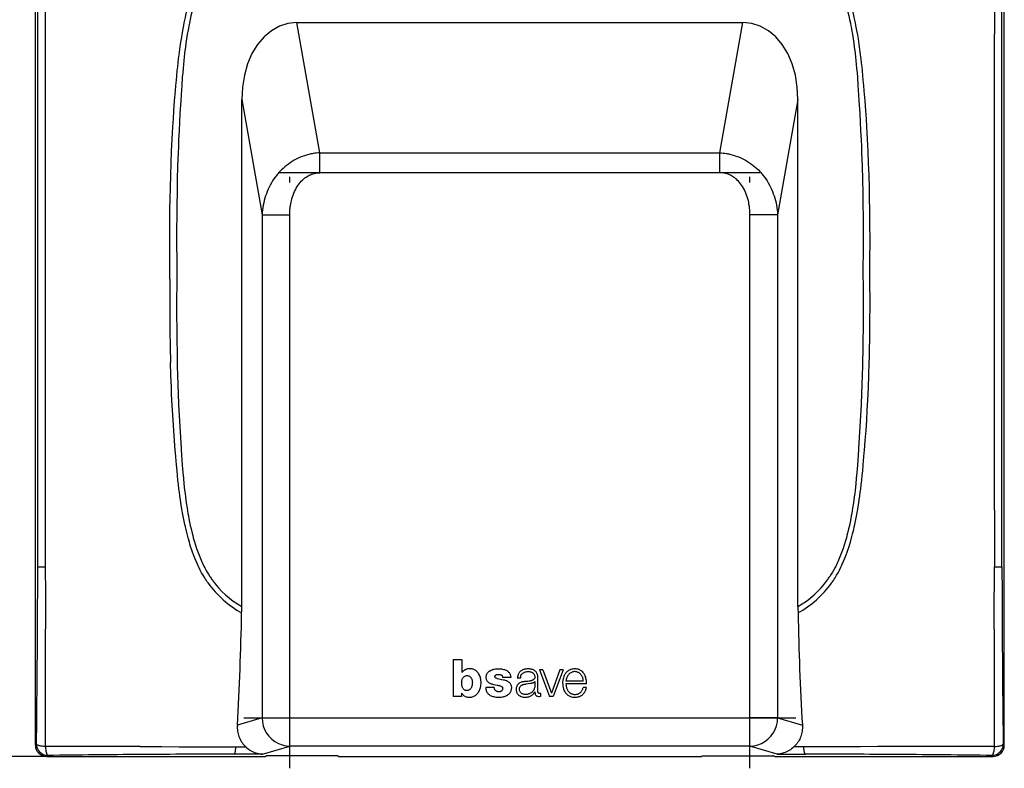
# Model space of a CAD drawing. Extents: x 0 to 420, y 0 to 297.
# Drawn here: x 52 to 139, y 82 to 148 of the extents above; entities that cross this region are included whole.
import ezdxf

# ---------------------------------------------------------------- set-up
doc = ezdxf.new("R2010")
doc.units = 0
doc.linetypes.add('DASHDOT', pattern=[18.5, 12, -3, 0.5, -3])
doc.layers.get('0').update_dxf_attribs({"linetype": 'CONTINUOUS'})

msp = doc.modelspace()

# ---------------------------------------------------------------- linework, layer by layer
at = {"color": 7}
for p, q in [((53.391064, 83.807144), (53.391064, 167.804657)), ((139.385818, 83.807144), (139.385818, 167.804657)), ((53.598049, 146.80661), (53.597107, 152.056335)), ((139.178833, 146.80661), (139.179779, 152.056335)), ((76.60244, 147.956146), (116.174446, 147.956146)), ((78.642151, 136.388382), (76.60244, 147.956146)), ((114.134735, 136.388382), (116.174446, 147.956146)), ((53.599384, 125.806084), (53.598049, 146.80661)), ((139.177505, 125.806084), (139.178833, 146.80661)), ((71.703346, 141.133041), (73.507896, 130.898926)), ((71.703346, 96.125671), (71.703346, 141.133041)), ((121.073547, 141.133041), (119.268997, 130.898926)), ((121.073547, 96.125671), (121.073547, 141.133041)), ((78.642151, 136.388382), (114.134735, 136.388382)), ((78.642151, 134.620621), (78.642151, 136.388382)), ((114.134735, 134.620621), (114.134735, 136.388382)), ((114.134735, 134.620621), (78.642151, 134.620621)), ((73.507896, 130.898926), (75.969917, 130.898926)), ((73.507896, 130.898926), (73.507896, 86.229088)), ((75.969917, 86.229088), (75.969917, 130.898926)), ((116.806976, 86.229088), (116.806976, 130.898926)), ((119.268997, 130.898926), (116.806976, 130.898926)), ((119.268997, 130.898926), (119.268997, 86.229088)), ((53.598049, 104.805359), (53.599384, 125.806084)), ((65.319374, 125.176498), (65.32653, 125.805893)), ((127.457581, 125.169617), (127.450348, 125.805893)), ((139.178833, 104.805359), (139.177505, 125.806084)), ((66.325256, 110.150909), (66.334641, 110.018051)), ((126.451675, 110.150902), (126.442368, 110.018044)), ((65.816513, 109.76442), (65.798317, 109.981354)), ((126.960373, 109.76442), (126.978577, 109.981354)), ((53.597187, 99.650063), (53.598049, 104.805359)), ((139.179703, 99.650063), (139.178833, 104.805359)), ((68.723434, 98.205994), (68.716644, 98.215508)), ((124.053452, 98.205994), (124.060242, 98.215508)), ((90.475113, 91.416756), (90.475113, 88.150154)), ((90.475113, 91.416756), (91.25293, 91.416756)), ((91.25293, 91.416756), (91.25293, 90.262451)), ((98.117767, 90.509521), (99.028259, 88.149635)), ((98.430016, 90.509521), (98.117767, 90.509521)), ((98.430016, 90.509521), (99.183632, 88.418861)), ((99.923004, 90.509521), (99.183632, 88.418861)), ((100.219833, 90.509521), (99.335205, 88.149635)), ((100.219833, 90.509521), (99.923004, 90.509521)), ((91.715042, 89.98912), (91.710091, 89.98912)), ((95.588196, 89.822571), (94.857285, 89.822571)), ((96.163452, 89.787628), (96.456627, 89.787628)), ((97.704315, 89.47261), (97.704315, 88.971016)), ((97.99453, 88.557297), (97.995872, 89.783409)), ((102.021561, 89.493965), (100.483994, 89.493965)), ((102.299194, 89.251663), (100.48407, 89.251663)), ((91.215538, 88.420273), (91.215538, 88.150154)), ((94.095833, 88.931946), (93.358475, 88.931946)), ((98.253914, 88.167419), (98.253914, 88.403061)), ((102.295174, 88.926758), (102.003067, 88.92675)), ((91.215538, 88.150154), (90.475113, 88.150154)), ((99.335205, 88.149635), (99.028259, 88.149635)), ((73.507896, 86.229088), (71.315125, 85.577347)), ((73.507896, 86.229088), (75.969917, 86.229088)), ((75.969917, 86.229088), (116.806976, 86.229088)), ((75.969917, 83.732513), (75.969917, 86.229088)), ((116.806976, 83.732513), (116.806976, 86.229088)), ((119.268997, 86.229088), (116.806976, 86.229088)), ((119.268997, 86.229088), (121.461761, 85.577347)), ((53.490093, 83.906174), (53.391064, 83.807144)), ((139.286789, 83.906174), (139.385818, 83.807144)), ((71.19471, 83.658768), (72.070015, 83.658104)), ((73.555359, 83.014854), (75.969917, 83.732513)), ((116.806976, 83.732513), (75.969917, 83.732513)), ((119.221527, 83.014854), (116.806976, 83.732513)), ((121.582184, 83.658768), (120.706879, 83.658104)), ((54.389694, 82.808517), (41.534809, 82.808517)), ((54.389694, 82.808517), (54.488724, 82.907547)), ((54.389694, 82.808517), (73.771881, 82.808517)), ((73.555359, 83.014854), (71.039001, 83.014603)), ((73.771881, 82.808517), (73.884384, 82.871407)), ((80.194695, 82.871407), (73.884384, 82.871407)), ((80.30719, 82.808517), (80.194695, 82.871407)), ((80.30719, 82.808517), (112.469696, 82.808517)), ((112.469696, 82.808517), (112.582191, 82.871407)), ((112.582191, 82.871407), (118.892502, 82.871407)), ((119.005005, 82.808517), (118.892502, 82.871407)), ((119.005005, 82.808517), (138.387192, 82.808517)), ((119.221527, 83.014854), (121.737885, 83.014603)), ((138.387192, 82.808517), (138.288162, 82.907547))]:
    msp.add_line(p, q, dxfattribs=at)
at = {"color": 7, "linetype": 'DASHDOT'}
for p, q in [((117.684052, 134.620621), (75.092339, 134.620621)), ((75.969917, 81.7621), (75.969917, 135.365906)), ((116.806976, 81.7621), (116.806976, 135.365906)), ((71.886208, 86.229088), (120.890671, 86.229088))]:
    msp.add_line(p, q, dxfattribs=at)
at = {"color": 7}
for points in [[(54.271381, 152.065521), (54.271366, 151.533966), (54.268894, 149.299225), (54.265877, 147.954773), (54.264675, 146.921829)], [(138.505508, 152.065521), (138.505524, 151.533951), (138.507996, 149.299225), (138.511017, 147.954773), (138.512207, 146.921829)], [(66.466896, 147.238647), (66.554817, 147.702118), (66.602501, 147.937775), (66.652252, 148.173141), (66.702225, 148.399597), (66.754272, 148.625641), (66.843735, 148.993225), (66.939194, 149.359406), (67.040947, 149.723877), (67.149292, 150.086456), (67.264557, 150.446899)], [(126.309998, 147.238647), (126.222061, 147.702118), (126.174393, 147.937775), (126.124634, 148.173141), (126.074661, 148.399597), (126.022614, 148.625641), (125.933151, 148.993225), (125.837692, 149.359406), (125.735947, 149.723877), (125.627594, 150.086456), (125.512329, 150.446899)], [(67.688171, 150.304047), (67.629822, 150.128296), (67.573494, 149.951782), (67.518402, 149.772125), (67.465263, 149.591782), (67.365273, 149.231659), (67.272278, 148.86937), (67.195122, 148.545776), (67.122803, 148.220993), (67.054985, 147.895264), (67.009773, 147.665558), (66.966522, 147.435577), (66.919785, 147.175095), (66.875229, 146.914383)], [(125.088715, 150.304047), (125.147064, 150.128296), (125.203384, 149.951782), (125.258484, 149.772125), (125.31163, 149.591782), (125.411621, 149.231659), (125.504608, 148.86937), (125.581757, 148.545776), (125.654083, 148.220993), (125.721909, 147.895264), (125.767105, 147.665558), (125.810364, 147.435577), (125.857101, 147.175095), (125.901657, 146.914383)], [(76.602432, 147.956161), (75.810013, 147.874786), (75.048508, 147.632401), (74.333878, 147.234024), (73.681046, 146.688065), (73.103683, 146.005875), (72.613861, 145.201767), (72.221832, 144.292542), (71.935806, 143.297241), (71.761765, 142.236679), (71.703339, 141.133041)], [(121.073532, 141.133041), (121.015121, 142.236679), (120.841064, 143.297241), (120.555038, 144.292542), (120.163025, 145.201767), (119.673203, 146.005875), (119.09584, 146.688065), (118.443008, 147.234024), (117.728363, 147.632401), (116.966873, 147.874786), (116.174438, 147.956161)], [(65.682961, 140.122482), (65.74868, 141.021713), (65.819458, 141.901169), (65.860329, 142.373642), (65.903648, 142.850403), (65.942863, 143.262726), (65.98423, 143.678864), (66.021294, 144.035049), (66.060143, 144.39119), (66.101051, 144.747253), (66.144264, 145.10318), (66.205902, 145.577545), (66.272697, 146.051529), (66.345238, 146.52507), (66.404137, 146.882034), (66.466896, 147.238647)], [(66.875229, 146.914368), (66.813095, 146.52771), (66.755508, 146.140411), (66.702179, 145.752533), (66.666901, 145.478088), (66.63353, 145.203369), (66.598206, 144.894821), (66.565002, 144.586014), (66.52887, 144.226456), (66.495209, 143.866623), (66.462128, 143.486633), (66.43129, 143.106415), (66.376717, 142.365417), (66.322723, 141.543274), (66.289291, 140.995056), (66.225121, 139.898575)], [(125.901657, 146.914383), (125.963791, 146.52771), (126.021378, 146.140411), (126.074707, 145.752548), (126.109985, 145.478088), (126.143356, 145.203369), (126.17868, 144.894836), (126.211884, 144.586029), (126.248016, 144.226456), (126.281677, 143.866623), (126.314758, 143.486633), (126.345596, 143.106415), (126.400162, 142.365417), (126.454163, 141.543274), (126.487595, 140.995056), (126.551758, 139.898575)], [(127.093918, 140.122482), (127.028214, 141.021713), (126.957428, 141.901169), (126.916565, 142.373642), (126.87323, 142.850403), (126.83403, 143.262726), (126.792664, 143.678864), (126.7556, 144.035049), (126.716736, 144.39119), (126.675842, 144.747253), (126.632629, 145.10318), (126.570984, 145.577545), (126.504181, 146.051529), (126.431641, 146.52507), (126.372757, 146.882034), (126.309998, 147.238647)], [(65.326668, 125.805901), (65.314621, 127.094536), (65.309845, 128.383377), (65.310333, 129.027863), (65.31282, 129.672394), (65.319344, 130.531799), (65.329666, 131.391205), (65.343933, 132.250595), (65.367523, 133.324753), (65.397774, 134.398758), (65.434952, 135.472534), (65.47934, 136.546051), (65.531212, 137.619202), (65.560043, 138.15564), (65.590843, 138.691986), (65.635071, 139.407333), (65.682961, 140.122482)], [(66.225121, 139.898575), (66.181427, 139.116486), (66.141495, 138.334229), (66.105232, 137.551819), (66.080399, 136.964935), (66.057549, 136.37796), (66.01767, 135.203812), (65.985321, 134.029419), (65.960205, 132.854843), (65.943573, 131.797607), (65.932373, 130.740295), (65.926414, 129.682922), (65.925476, 128.625549), (65.927452, 127.939377), (65.931412, 127.253197), (65.93766, 126.529549), (65.945976, 125.805893)], [(126.551758, 139.898575), (126.595459, 139.116486), (126.635391, 138.334229), (126.671661, 137.551819), (126.696487, 136.964935), (126.71933, 136.37796), (126.759216, 135.203812), (126.791565, 134.029419), (126.816681, 132.854843), (126.833313, 131.797607), (126.844513, 130.740295), (126.850479, 129.682922), (126.85141, 128.625549), (126.849426, 127.939377), (126.845474, 127.253197), (126.839233, 126.529549), (126.830917, 125.805893)], [(127.450211, 125.805901), (127.462265, 127.094536), (127.467041, 128.383377), (127.466553, 129.027863), (127.464066, 129.672394), (127.45755, 130.531799), (127.44722, 131.391205), (127.432953, 132.250595), (127.409363, 133.324753), (127.37912, 134.398758), (127.341934, 135.472534), (127.297546, 136.546051), (127.245682, 137.619202), (127.216843, 138.15564), (127.186035, 138.691986), (127.141815, 139.407333), (127.093918, 140.122482)], [(78.642151, 136.388382), (78.492065, 136.380249), (78.342361, 136.367447), (78.193153, 136.350037), (78.044563, 136.328064), (77.946037, 136.310944), (77.84787, 136.29184), (77.749847, 136.270691), (77.65226, 136.247604), (77.458771, 136.195663), (77.267418, 136.136108), (77.078476, 136.069061), (76.892189, 135.99469), (76.708824, 135.913116), (76.528625, 135.824493), (76.35183, 135.728958), (76.17746, 135.625916), (76.006996, 135.516144), (75.840683, 135.39978), (75.678764, 135.277008), (75.521507, 135.14798), (75.369164, 135.012878), (75.221985, 134.871872), (75.08017, 134.725128), (75.010788, 134.649048), (74.942841, 134.571594), (74.87513, 134.491364), (74.808929, 134.40976), (74.682175, 134.244202), (74.56144, 134.073776), (74.446815, 133.898788), (74.338364, 133.719528), (74.236168, 133.53627), (74.140305, 133.349304), (74.050827, 133.158875), (73.967804, 132.965271), (73.891319, 132.768707), (73.821426, 132.569473), (73.757912, 132.366791), (73.701187, 132.16188), (73.651337, 131.954971), (73.608444, 131.746307), (73.572563, 131.536118), (73.543793, 131.324661), (73.522217, 131.112183), (73.507896, 130.898926)], [(114.134735, 136.388382), (114.284821, 136.380249), (114.434525, 136.367447), (114.583733, 136.350037), (114.732323, 136.328064), (114.830849, 136.310944), (114.929016, 136.29184), (115.027039, 136.270691), (115.124634, 136.247604), (115.318115, 136.195663), (115.509468, 136.136108), (115.69841, 136.069061), (115.884697, 135.99469), (116.068062, 135.913116), (116.24826, 135.824493), (116.425049, 135.728958), (116.599426, 135.625916), (116.769882, 135.516144), (116.936203, 135.39978), (117.098122, 135.277008), (117.255379, 135.14798), (117.407715, 135.012878), (117.554901, 134.871872), (117.696716, 134.725128), (117.766098, 134.649048), (117.834045, 134.571594), (117.901749, 134.491364), (117.967957, 134.40976), (118.094711, 134.244202), (118.215439, 134.073776), (118.330078, 133.898788), (118.438522, 133.719528), (118.54071, 133.53627), (118.636581, 133.349304), (118.726059, 133.158875), (118.809082, 132.965271), (118.885559, 132.768707), (118.95546, 132.569473), (119.018982, 132.366791), (119.075699, 132.16188), (119.125549, 131.954971), (119.168442, 131.746307), (119.204315, 131.536118), (119.233093, 131.324661), (119.254669, 131.112183), (119.268997, 130.898926)], [(75.969917, 130.898926), (75.973747, 131.109329), (75.985275, 131.318542), (76.004555, 131.526093), (76.017113, 131.629105), (76.031631, 131.731522), (76.054031, 131.867065), (76.07991, 132.001297), (76.109299, 132.134064), (76.153168, 132.305862), (76.203056, 132.474503), (76.258957, 132.639618), (76.320839, 132.800858), (76.388672, 132.957825), (76.462402, 133.110107), (76.541969, 133.257355), (76.627296, 133.399155), (76.7117, 133.525757), (76.800903, 133.646973), (76.894783, 133.762482), (76.99321, 133.871964), (77.096024, 133.975082), (77.203049, 134.071533), (77.258377, 134.117401), (77.314697, 134.161469), (77.371368, 134.203262), (77.42894, 134.243225), (77.517433, 134.299957), (77.607826, 134.352356), (77.699997, 134.400299), (77.793839, 134.44371), (77.910172, 134.490326), (78.028534, 134.529968), (78.148697, 134.562531), (78.270401, 134.587921), (78.393387, 134.606079), (78.517395, 134.616974), (78.642151, 134.620621)], [(116.806976, 130.898926), (116.803139, 131.109329), (116.791611, 131.318542), (116.772331, 131.526093), (116.759773, 131.629105), (116.745255, 131.731522), (116.722855, 131.867065), (116.696976, 132.001297), (116.667587, 132.134064), (116.623718, 132.305862), (116.57383, 132.474503), (116.517929, 132.639618), (116.456047, 132.800858), (116.388214, 132.957825), (116.314484, 133.110107), (116.234917, 133.257355), (116.14959, 133.399155), (116.065186, 133.525757), (115.975983, 133.646973), (115.882103, 133.762482), (115.783676, 133.871964), (115.680862, 133.975082), (115.573837, 134.071533), (115.518509, 134.117401), (115.462189, 134.161469), (115.405518, 134.203262), (115.347946, 134.243225), (115.259453, 134.299957), (115.169067, 134.352356), (115.076889, 134.400299), (114.983047, 134.44371), (114.866714, 134.490326), (114.748352, 134.529968), (114.628189, 134.562531), (114.506485, 134.587921), (114.383499, 134.606079), (114.259491, 134.616974), (114.134735, 134.620621)], [(65.945976, 125.805893), (65.931435, 124.381958), (65.927124, 123.66996), (65.924881, 122.957932), (65.925575, 121.889862), (65.931366, 120.821785), (65.942497, 119.753731), (65.959229, 118.685745), (65.971405, 118.075523), (65.985542, 117.465347), (66.007515, 116.651886), (66.033173, 115.838547), (66.062614, 115.025375), (66.103119, 114.049812), (66.149437, 113.074554), (66.201759, 112.099625), (66.260292, 111.125069), (66.325218, 110.150902)], [(126.830917, 125.805893), (126.845459, 124.381958), (126.849762, 123.66996), (126.852005, 122.957932), (126.851303, 121.889862), (126.84552, 120.821785), (126.834396, 119.753731), (126.817657, 118.685745), (126.805481, 118.075523), (126.791351, 117.465347), (126.769379, 116.651886), (126.743713, 115.838547), (126.714264, 115.025375), (126.673767, 114.049812), (126.627457, 113.074554), (126.575119, 112.099625), (126.516602, 111.125069), (126.451675, 110.150902)], [(65.798317, 109.981354), (65.727905, 110.871307), (65.664055, 111.761742), (65.606468, 112.652603), (65.554855, 113.543808), (65.508919, 114.435303), (65.482971, 114.992599), (65.459045, 115.549973), (65.417023, 116.664841), (65.382278, 117.779839)], [(126.978577, 109.981354), (127.048981, 110.871307), (127.112839, 111.761742), (127.170425, 112.652603), (127.222031, 113.543808), (127.26796, 114.435303), (127.293915, 114.992599), (127.317841, 115.549973), (127.359863, 116.664841), (127.394608, 117.779839)], [(67.054077, 101.84362), (66.946999, 102.224152), (66.85112, 102.587257), (66.759216, 102.961212), (66.70752, 103.183937), (66.657806, 103.407059), (66.564087, 103.854401), (66.477554, 104.303108), (66.397697, 104.753136), (66.331894, 105.154221), (66.270607, 105.556198), (66.213501, 105.958862), (66.173218, 106.261108), (66.134979, 106.563332), (66.088181, 106.955368), (66.04422, 107.347412), (66.000969, 107.757126), (65.960075, 108.166977), (65.909889, 108.699478), (65.877922, 109.054497), (65.816513, 109.76442)], [(66.334526, 110.018044), (66.397942, 109.128326), (66.431282, 108.683289), (66.484848, 108.015732), (66.528778, 107.515259), (66.576782, 107.015152), (66.636925, 106.450287), (66.671112, 106.156082), (66.707443, 105.86219), (66.742783, 105.592896), (66.780167, 105.323952), (66.850304, 104.858017), (66.927612, 104.39344), (66.969147, 104.161728), (67.012711, 103.930428), (67.074081, 103.622726), (67.139389, 103.315865), (67.208801, 103.009903), (67.302467, 102.625404), (67.354095, 102.425697), (67.4077, 102.226685), (67.458679, 102.044838), (67.511497, 101.863609), (67.604248, 101.561935), (67.702988, 101.262062), (67.808289, 100.964104), (67.920654, 100.668289), (67.97963, 100.521324), (68.040535, 100.375084), (68.160202, 100.102806), (68.222946, 99.96743), (68.287575, 99.83287), (68.35376, 99.699905), (68.42189, 99.567848), (68.528084, 99.371063), (68.638847, 99.176682), (68.754272, 98.984879), (68.874474, 98.795807)], [(126.442368, 110.018044), (126.378937, 109.128326), (126.345596, 108.683289), (126.292038, 108.015732), (126.248108, 107.515259), (126.200104, 107.015152), (126.139954, 106.450287), (126.105774, 106.156082), (126.069443, 105.86219), (126.034103, 105.592896), (125.996719, 105.323952), (125.92659, 104.858017), (125.849274, 104.39344), (125.807739, 104.161728), (125.764175, 103.930428), (125.702805, 103.622726), (125.637497, 103.315865), (125.568085, 103.009903), (125.474411, 102.625404), (125.422791, 102.425697), (125.369186, 102.226685), (125.318207, 102.044838), (125.265396, 101.863609), (125.172638, 101.561935), (125.073898, 101.262062), (124.968597, 100.964104), (124.856232, 100.668289), (124.797256, 100.521324), (124.736359, 100.375084), (124.616684, 100.102806), (124.55394, 99.96743), (124.489319, 99.83287), (124.423126, 99.699905), (124.354996, 99.567848), (124.248795, 99.371063), (124.138046, 99.176682), (124.022614, 98.984879), (123.902405, 98.795807)], [(125.722809, 101.84362), (125.829895, 102.224152), (125.925781, 102.587296), (126.017685, 102.961273), (126.069382, 103.183998), (126.119095, 103.40712), (126.212814, 103.854462), (126.299332, 104.303162), (126.379196, 104.753181), (126.445007, 105.154266), (126.506287, 105.556236), (126.5634, 105.9589), (126.603668, 106.261147), (126.641907, 106.563362), (126.688705, 106.955383), (126.732666, 107.34742), (126.775925, 107.757141), (126.816818, 108.166985), (126.866989, 108.699493), (126.898956, 109.054504), (126.960373, 109.76442)], [(54.264694, 104.683464), (54.265297, 103.99192), (54.268192, 102.608978), (54.271252, 99.641884)], [(138.512192, 104.683464), (138.511581, 103.991928), (138.508698, 102.608978), (138.50563, 99.641884)], [(68.716644, 98.215508), (68.640091, 98.324554), (68.565285, 98.434563), (68.489967, 98.548935), (68.416458, 98.664253), (68.27684, 98.894104), (68.143944, 99.127281), (68.017555, 99.363541), (67.897446, 99.602638), (67.83255, 99.738281), (67.769516, 99.874702), (67.648849, 100.149696), (67.535042, 100.427292), (67.427696, 100.707153), (67.337341, 100.957588), (67.25145, 101.209373), (67.169685, 101.462334), (67.110878, 101.652725), (67.054077, 101.84362)], [(124.060242, 98.215508), (124.136795, 98.324554), (124.211609, 98.434563), (124.286911, 98.548935), (124.360428, 98.664253), (124.500046, 98.894104), (124.63295, 99.127281), (124.759338, 99.363541), (124.87944, 99.602638), (124.944336, 99.738281), (125.00737, 99.874702), (125.128036, 100.149696), (125.241837, 100.427292), (125.349197, 100.707153), (125.439545, 100.957588), (125.525436, 101.209373), (125.607208, 101.462334), (125.666016, 101.652725), (125.722809, 101.84362)], [(91.655647, 90.556694), (91.621964, 90.545448), (91.589417, 90.532333), (91.552559, 90.514839), (91.51712, 90.495422), (91.453758, 90.454933), (91.391609, 90.408958), (91.340256, 90.365089), (91.316101, 90.341454), (91.29332, 90.316528), (91.272186, 90.290222), (91.25296, 90.262451)], [(92.77729, 90.086525), (92.728531, 90.167274), (92.67421, 90.244354), (92.644806, 90.281219), (92.613831, 90.316788), (92.570053, 90.361946), (92.523422, 90.404198), (92.473984, 90.443169), (92.420013, 90.479614), (92.363884, 90.511353), (92.305855, 90.53804), (92.245941, 90.559692), (92.206177, 90.571106), (92.165642, 90.580574), (92.121857, 90.588593), (92.077492, 90.594589), (91.99218, 90.600601), (91.906937, 90.599724), (91.822227, 90.59211), (91.738319, 90.577774), (91.655647, 90.556694)], [(92.8909, 88.926247), (92.914169, 89.04303), (92.930923, 89.161057), (92.940765, 89.279915), (92.943268, 89.399132), (92.941605, 89.459663), (92.937881, 89.520096), (92.932266, 89.578461), (92.924622, 89.636589), (92.907722, 89.730431), (92.884987, 89.822891), (92.85598, 89.913445), (92.820221, 90.001549), (92.799675, 90.044479), (92.77729, 90.086525)], [(94.368492, 89.122742), (94.21936, 89.15332), (94.070549, 89.185722), (93.99678, 89.204308), (93.923752, 89.22538), (93.867355, 89.244003), (93.810562, 89.265305), (93.754677, 89.289421), (93.700439, 89.316933), (93.649139, 89.348404), (93.602188, 89.384171), (93.559357, 89.425056), (93.521179, 89.470573), (93.488449, 89.519867), (93.460022, 89.575356), (93.437218, 89.634239), (93.419739, 89.695656), (93.407562, 89.758347), (93.400887, 89.82119), (93.399887, 89.883591), (93.404984, 89.948273), (93.416321, 90.011841), (93.433868, 90.073692), (93.457619, 90.133446), (93.487419, 90.190758), (93.522949, 90.245117), (93.542145, 90.270264)], [(93.542145, 90.270264), (93.570732, 90.30246), (93.601807, 90.331627), (93.628906, 90.353653), (93.657158, 90.374222), (93.699188, 90.40168), (93.74292, 90.427513), (93.828537, 90.471649), (93.91748, 90.509003), (93.963028, 90.524902), (94.00914, 90.538826), (94.055687, 90.550659), (94.102646, 90.560341)], [(94.102646, 90.560341), (94.235199, 90.580681), (94.301971, 90.588028), (94.368988, 90.593391), (94.469757, 90.597557), (94.570564, 90.596825), (94.671112, 90.590919), (94.771065, 90.579559), (94.858017, 90.564873), (94.944038, 90.545525), (95.028625, 90.521072), (95.097313, 90.496437), (95.164444, 90.467392), (95.229446, 90.43364), (95.29454, 90.392715), (95.325256, 90.370186), (95.354515, 90.346199), (95.395477, 90.307312), (95.432724, 90.264725), (95.466095, 90.21843), (95.495377, 90.168823), (95.521111, 90.114769), (95.542229, 90.058449), (95.559021, 90.000412), (95.569031, 89.956184), (95.577065, 89.911667), (95.588196, 89.822571)], [(95.274399, 89.496063), (95.233154, 89.514153), (95.191261, 89.530159), (95.106323, 89.556664), (95.020584, 89.57737), (94.934334, 89.594238), (94.759949, 89.624268), (94.627686, 89.649796), (94.516739, 89.675995), (94.407219, 89.707924), (94.357384, 89.72506), (94.333168, 89.73455), (94.298111, 89.751091), (94.266556, 89.77063), (94.237442, 89.794525), (94.221092, 89.811325), (94.206253, 89.829582), (94.195053, 89.846642), (94.186028, 89.86483), (94.178253, 89.890999), (94.175949, 89.918404), (94.179001, 89.945534), (94.187332, 89.974266), (94.200485, 90.001045), (94.213806, 90.018478), (94.22998, 90.033394), (94.24456, 90.043732), (94.260078, 90.052681), (94.2929, 90.066872), (94.320526, 90.075287), (94.348724, 90.081551), (94.405914, 90.088814), (94.467514, 90.091034), (94.530952, 90.08976), (94.592331, 90.08522), (94.648941, 90.077232), (94.67672, 90.071159), (94.716736, 90.057869), (94.754303, 90.038086), (94.783463, 90.015831), (94.808929, 89.988876), (94.829269, 89.958008), (94.843491, 89.924332), (94.85157, 89.890968), (94.854561, 89.868248), (94.857285, 89.822578)], [(97.995872, 89.783409), (97.992699, 89.859978), (97.984604, 89.936325), (97.971054, 90.011787), (97.95121, 90.086655), (97.938675, 90.12368), (97.924294, 90.160263), (97.899155, 90.213799), (97.86969, 90.264847), (97.835938, 90.312531), (97.797943, 90.3563), (97.752304, 90.399147), (97.702415, 90.437233), (97.649193, 90.470108), (97.590073, 90.499107), (97.528511, 90.522812), (97.465332, 90.541786), (97.384079, 90.560051), (97.301781, 90.572922), (97.218948, 90.580673), (97.118271, 90.583374), (97.01564, 90.578964), (96.912476, 90.567558), (96.859482, 90.558823), (96.807449, 90.548042), (96.760483, 90.536163), (96.7145, 90.522224), (96.673592, 90.507614), (96.633263, 90.490898), (96.597397, 90.473854), (96.562241, 90.454956), (96.508713, 90.421333), (96.458443, 90.383301), (96.412186, 90.341194), (96.370262, 90.295364), (96.334, 90.248337), (96.301422, 90.1987), (96.272446, 90.146912), (96.253006, 90.106873), (96.235489, 90.065956), (96.205887, 89.981964), (96.18309, 89.895805), (96.17215, 89.841888), (96.163452, 89.787628)], [(96.456627, 89.787628), (96.461517, 89.854843), (96.472435, 89.921379), (96.490051, 89.986488), (96.50177, 90.018669), (96.515488, 90.050034), (96.530769, 90.079475), (96.548103, 90.107735), (96.580429, 90.149933), (96.618195, 90.187698), (96.660141, 90.220566), (96.70842, 90.250275), (96.759521, 90.274773), (96.812523, 90.294716), (96.883789, 90.315437), (96.955017, 90.331192), (97.025848, 90.342468), (97.097122, 90.349068), (97.169762, 90.350342), (97.243652, 90.345528), (97.310799, 90.335205), (97.376045, 90.318657), (97.40773, 90.307777), (97.438705, 90.294991), (97.478752, 90.274826), (97.51709, 90.250961), (97.553223, 90.223434), (97.593231, 90.185196), (97.628342, 90.141785), (97.658127, 90.093941), (97.68222, 90.042915), (97.700333, 89.98996), (97.712288, 89.935921), (97.717552, 89.88903), (97.717728, 89.842163), (97.711739, 89.795692), (97.706039, 89.772827), (97.698349, 89.750473), (97.683876, 89.720421), (97.6651, 89.692673), (97.642822, 89.667763), (97.621918, 89.648987), (97.599411, 89.632111), (97.567978, 89.612503), (97.535172, 89.595375), (97.488312, 89.574562), (97.441803, 89.556892), (97.39444, 89.541489), (97.344971, 89.527779), (97.261749, 89.509033), (97.20575, 89.498779), (97.093269, 89.481964)], [(101.735176, 90.481445), (101.689453, 90.501694), (101.642776, 90.520111), (101.595299, 90.536568), (101.54702, 90.550972), (101.473343, 90.568443), (101.398773, 90.580521), (101.323875, 90.586899), (101.249008, 90.587555), (101.167206, 90.582085), (101.085129, 90.570496), (101.003311, 90.553177), (100.922829, 90.530495), (100.844788, 90.502655), (100.769821, 90.469551), (100.703163, 90.43383), (100.639328, 90.392929), (100.579056, 90.346924), (100.525124, 90.298012), (100.475403, 90.244232), (100.431488, 90.186615), (100.403671, 90.143234), (100.378433, 90.098206), (100.353691, 90.048058), (100.331223, 89.996788), (100.294678, 89.901573), (100.261658, 89.803314), (100.233368, 89.705368), (100.219063, 89.646843), (100.20681, 89.587852), (100.194061, 89.50856), (100.185913, 89.428749), (100.182869, 89.348663)], [(101.597183, 90.255768), (101.549164, 90.277451), (101.499756, 90.297112), (101.45723, 90.311676), (101.413902, 90.324066), (101.34967, 90.337486), (101.285057, 90.344452), (101.220642, 90.344528), (101.15596, 90.337906), (101.092026, 90.32502), (101.029633, 90.306274), (100.966614, 90.280586), (100.906448, 90.248688), (100.850143, 90.210884), (100.795746, 90.165817), (100.744797, 90.115211), (100.697296, 90.060013), (100.65387, 90.001488), (100.61525, 89.94075), (100.58194, 89.878235), (100.555542, 89.817444), (100.534149, 89.754692), (100.52253, 89.711975), (100.512726, 89.668732), (100.501854, 89.610588), (100.483994, 89.493965)], [(102.021561, 89.493958), (102.013763, 89.584679), (101.999641, 89.675056), (101.989487, 89.721565), (101.977264, 89.767471), (101.96405, 89.809174), (101.948921, 89.850136), (101.919044, 89.917236), (101.88385, 89.981354), (101.843399, 90.042099), (101.797623, 90.099197), (101.746506, 90.152016), (101.700272, 90.191574), (101.650406, 90.226509), (101.597183, 90.255768)], [(102.299194, 89.251663), (102.306351, 89.318405), (102.308731, 89.385002), (102.306839, 89.451149), (102.302948, 89.500488), (102.297157, 89.549698), (102.280632, 89.648117), (102.258392, 89.746544), (102.229965, 89.846222), (102.195328, 89.943642), (102.175461, 89.991333), (102.153778, 90.038239), (102.121933, 90.099419), (102.086578, 90.158745), (102.047592, 90.215836), (101.995888, 90.28064), (101.93866, 90.340584), (101.907974, 90.368439), (101.875946, 90.394722), (101.831192, 90.427094), (101.784225, 90.456116), (101.735176, 90.481445)], [(92.166489, 89.251358), (92.15274, 89.152664), (92.143265, 89.103691), (92.131638, 89.055244), (92.108276, 88.980629), (92.093506, 88.943176), (92.076447, 88.906181), (92.050018, 88.858902), (92.019333, 88.815674), (91.984268, 88.777596), (91.944122, 88.744125), (91.900208, 88.716331), (91.853333, 88.694534), (91.8041, 88.678749), (91.753113, 88.668839), (91.70105, 88.66465), (91.670029, 88.664848), (91.638885, 88.667038), (91.607895, 88.671227), (91.577057, 88.677475), (91.531555, 88.690903), (91.488144, 88.70932), (91.447784, 88.732758), (91.411026, 88.760956), (91.374626, 88.796951), (91.34272, 88.837166), (91.315582, 88.880531), (91.290649, 88.932137), (91.271194, 88.986069), (91.256439, 89.041435), (91.242538, 89.115379), (91.232529, 89.192825), (91.226425, 89.267868), (91.224289, 89.345428), (91.226913, 89.422951), (91.234802, 89.500015), (91.245262, 89.561012), (91.259918, 89.621239), (91.279366, 89.680023), (91.299988, 89.728172), (91.324829, 89.774437), (91.354118, 89.817833), (91.386765, 89.855988), (91.424294, 89.890419), (91.466156, 89.920731), (91.5112, 89.946388), (91.558212, 89.966751), (91.606461, 89.981071), (91.640671, 89.986961), (91.663773, 89.988907), (91.710091, 89.98912)], [(91.715042, 89.989136), (91.755287, 89.987373), (91.796066, 89.98262), (91.830757, 89.97538), (91.863899, 89.964806), (91.904678, 89.945999), (91.943161, 89.92202), (91.97905, 89.893661), (92.011894, 89.86171), (92.031876, 89.838776), (92.050209, 89.814735), (92.081802, 89.763863), (92.099747, 89.727142), (92.115067, 89.689133), (92.129501, 89.645409), (92.141479, 89.600952), (92.158966, 89.514107), (92.169235, 89.42701), (92.1716, 89.382126), (92.17189, 89.337051), (92.170181, 89.294228), (92.166489, 89.251358)], [(95.567909, 88.53083), (95.594009, 88.580978), (95.614967, 88.633583), (95.631508, 88.687744), (95.649048, 88.765869), (95.660538, 88.84362), (95.663696, 88.882294), (95.664795, 88.920975), (95.662582, 88.972786), (95.655701, 89.024918), (95.643997, 89.076965), (95.624466, 89.136749), (95.598892, 89.194901), (95.567604, 89.250679), (95.530991, 89.302956), (95.489471, 89.350647), (95.443367, 89.393044), (95.404648, 89.42231), (95.363777, 89.448746), (95.319641, 89.473572), (95.274399, 89.496063)], [(97.093269, 89.481964), (97.024246, 89.473946), (96.884773, 89.462219), (96.791245, 89.454185), (96.744614, 89.449188), (96.675156, 89.439644), (96.623642, 89.430397), (96.572731, 89.418976), (96.510025, 89.401123), (96.44873, 89.378738), (96.389542, 89.351303), (96.356873, 89.333183), (96.32547, 89.313385), (96.296768, 89.292854), (96.269562, 89.270798), (96.230888, 89.233955), (96.195862, 89.19339), (96.16449, 89.149193), (96.136902, 89.101845), (96.10907, 89.041389), (96.087311, 88.978142), (96.071495, 88.912842), (96.061485, 88.846367), (96.057251, 88.779564), (96.058884, 88.713013), (96.066544, 88.647804), (96.080505, 88.583336), (96.100845, 88.520287), (96.12738, 88.459557), (96.159805, 88.402039), (96.197784, 88.348419), (96.237061, 88.303093), (96.280075, 88.261818), (96.326401, 88.224838), (96.375748, 88.192162), (96.408859, 88.173409), (96.443024, 88.156319), (96.480942, 88.139709), (96.51976, 88.124977), (96.596016, 88.101959), (96.674149, 88.085556), (96.753525, 88.075424), (96.83345, 88.071266), (96.9133, 88.072838), (96.992645, 88.080032), (97.039276, 88.086952), (97.08564, 88.095871), (97.130859, 88.10659), (97.175644, 88.119278), (97.242294, 88.14222), (97.307144, 88.169724), (97.369652, 88.201866), (97.429306, 88.238739), (97.463478, 88.263123), (97.496498, 88.289268), (97.528854, 88.317574), (97.559937, 88.347519), (97.617493, 88.411087), (97.669113, 88.479042), (97.714661, 88.550369)], [(97.704315, 88.971016), (97.691994, 88.903229), (97.67318, 88.836967), (97.648163, 88.772804), (97.617249, 88.711281), (97.580711, 88.652885), (97.538895, 88.598114), (97.490532, 88.545883), (97.43718, 88.49836), (97.37944, 88.45591), (97.3181, 88.418854), (97.253983, 88.387428), (97.187668, 88.361679), (97.119919, 88.341591), (97.050369, 88.326828), (96.979553, 88.317497), (96.908211, 88.313934), (96.837173, 88.316589), (96.767105, 88.325966), (96.700806, 88.341858), (96.668434, 88.352432), (96.636734, 88.364815), (96.590714, 88.386856), (96.546928, 88.413147), (96.505898, 88.443718), (96.468277, 88.478493), (96.433868, 88.5186), (96.404617, 88.562859), (96.381165, 88.610634), (96.363937, 88.660995), (96.353165, 88.712906), (96.348724, 88.765533), (96.350784, 88.825279), (96.360069, 88.883949), (96.367477, 88.912613), (96.376823, 88.940697), (96.39241, 88.977036), (96.411697, 89.011757), (96.434753, 89.044281), (96.466728, 89.078873), (96.503235, 89.108963), (96.54277, 89.134773), (96.579582, 89.154602), (96.617691, 89.171867), (96.662392, 89.18885), (96.707962, 89.203369), (96.791412, 89.225082), (96.878601, 89.244049), (96.963043, 89.260178), (97.115715, 89.28495), (97.331192, 89.314682), (97.431656, 89.329361), (97.482597, 89.338501), (97.533257, 89.349388), (97.583344, 89.362778), (97.612518, 89.373062), (97.640747, 89.386169), (97.66275, 89.400063), (97.681915, 89.417381), (97.693619, 89.4338), (97.701309, 89.452682), (97.704315, 89.47261)], [(100.48407, 89.251663), (100.491806, 89.140244), (100.498657, 89.082916), (100.507797, 89.025543), (100.518944, 88.970779), (100.532623, 88.916679), (100.555603, 88.844772), (100.583847, 88.775597), (100.617508, 88.709534), (100.650146, 88.655983), (100.686005, 88.605232), (100.725586, 88.556374), (100.768448, 88.510773), (100.81546, 88.469429), (100.840607, 88.45092), (100.866898, 88.434135)], [(91.21553, 88.420273), (91.276031, 88.358696), (91.330124, 88.302185), (91.357903, 88.274269), (91.40097, 88.234055), (91.446136, 88.197227), (91.493858, 88.165298), (91.518822, 88.151596), (91.544617, 88.139603)], [(91.831139, 88.073639), (91.92691, 88.073799), (91.975479, 88.076408), (92.024307, 88.08094), (92.097351, 88.091698), (92.169037, 88.107643), (92.238235, 88.12912), (92.304504, 88.156219), (92.376129, 88.193222), (92.444664, 88.236244), (92.509872, 88.284248), (92.571609, 88.336243)], [(92.571609, 88.336243), (92.611801, 88.376099), (92.648323, 88.41951), (92.692276, 88.481453), (92.719238, 88.524414), (92.769676, 88.611992)], [(93.358475, 88.931946), (93.368652, 88.834023), (93.375877, 88.784019), (93.390915, 88.709503), (93.408035, 88.650421), (93.430138, 88.594406), (93.445709, 88.562546), (93.463028, 88.531487), (93.48526, 88.496231), (93.509354, 88.462166), (93.558022, 88.40226)], [(93.558022, 88.40226), (93.602409, 88.356705), (93.65097, 88.31543), (93.702766, 88.278351), (93.767998, 88.239113), (93.836044, 88.204956), (93.906219, 88.175644), (93.991013, 88.146904), (94.077652, 88.123779), (94.165398, 88.105743), (94.271339, 88.090233), (94.378052, 88.080986), (94.485062, 88.077698), (94.603043, 88.080597), (94.724113, 88.090187), (94.846222, 88.106476), (94.908371, 88.11763), (94.969162, 88.130814), (95.024551, 88.145142), (95.078659, 88.161652), (95.16198, 88.192749), (95.20285, 88.210907), (95.243042, 88.230896), (95.301636, 88.264336), (95.357559, 88.30191), (95.410095, 88.343552), (95.458755, 88.389183), (95.49881, 88.433426), (95.535332, 88.480743), (95.567909, 88.53083)], [(94.095833, 88.931946), (94.103912, 88.879662), (94.109238, 88.85318), (94.119858, 88.814034), (94.130386, 88.78598), (94.143433, 88.759483), (94.167618, 88.723007), (94.197205, 88.690544), (94.231094, 88.66301), (94.272026, 88.63797), (94.315659, 88.617645), (94.361038, 88.601822), (94.414062, 88.589043), (94.467606, 88.581573), (94.521271, 88.579193), (94.574997, 88.581802), (94.628647, 88.589531), (94.681549, 88.602936), (94.725906, 88.620056), (94.767715, 88.642921), (94.805862, 88.67131), (94.832855, 88.697166), (94.856171, 88.72654), (94.873001, 88.75956), (94.879059, 88.778198), (94.886749, 88.818245), (94.88839, 88.839188), (94.887062, 88.869377), (94.880272, 88.899033), (94.867889, 88.926659), (94.848587, 88.953354), (94.824738, 88.976036), (94.79567, 88.996216), (94.774963, 89.007721), (94.732018, 89.027657), (94.673477, 89.049866), (94.613586, 89.068283), (94.532364, 89.088539), (94.450417, 89.105934), (94.368492, 89.122742)], [(97.728073, 88.542511), (97.736557, 88.438812), (97.757538, 88.350601), (97.791016, 88.277893), (97.836975, 88.220673), (97.895432, 88.178986), (97.966354, 88.152817), (98.049759, 88.142166), (98.145615, 88.147034), (98.253922, 88.167435)], [(98.253914, 88.403061), (98.193253, 88.400681), (98.162872, 88.402054), (98.138733, 88.404846), (98.114929, 88.409416), (98.081642, 88.419769), (98.065788, 88.427071), (98.050873, 88.43605), (98.037155, 88.446846), (98.025032, 88.459396), (98.009697, 88.483047), (97.999924, 88.509499), (97.995697, 88.533234), (97.99453, 88.557297)], [(100.266968, 88.791237), (100.295166, 88.713264), (100.329323, 88.63781), (100.369102, 88.56517), (100.414215, 88.495613), (100.464417, 88.429451), (100.519516, 88.367188), (100.574173, 88.314194), (100.632195, 88.266129), (100.693489, 88.223434), (100.758224, 88.186172), (100.826462, 88.154259), (100.897751, 88.12764), (100.97139, 88.106384), (101.046341, 88.090584), (101.122147, 88.08004), (101.198456, 88.074516), (101.249474, 88.073486), (101.300507, 88.074455), (101.402374, 88.082085), (101.500153, 88.096153), (101.595749, 88.116753), (101.642853, 88.129875), (101.689476, 88.145134), (101.735313, 88.162605), (101.780441, 88.182495)], [(100.866898, 88.434135), (100.90419, 88.4133), (100.942764, 88.39415), (100.982071, 88.377014), (101.022385, 88.361862), (101.077545, 88.345047), (101.133331, 88.33268), (101.189369, 88.324905), (101.265305, 88.321053), (101.341446, 88.323662), (101.417068, 88.331543)], [(101.417068, 88.331543), (101.475517, 88.342102), (101.532974, 88.358017), (101.588531, 88.37928), (101.619446, 88.39402), (101.649544, 88.410652), (101.680389, 88.430214), (101.710251, 88.451698), (101.765282, 88.498207), (101.815582, 88.549316), (101.860718, 88.603828), (101.895432, 88.653397), (101.925583, 88.704498), (101.950966, 88.757019), (101.967041, 88.797607), (101.98085, 88.839462), (101.992752, 88.882614), (102.003067, 88.92675)], [(101.780441, 88.182495), (101.813934, 88.199532), (101.846375, 88.218407), (101.908073, 88.261032), (101.965637, 88.309196), (102.019241, 88.361908), (102.068932, 88.418427), (102.107132, 88.468147), (102.142143, 88.519966), (102.173744, 88.573738), (102.195129, 88.615303), (102.214508, 88.657867), (102.231949, 88.701355), (102.247551, 88.745621), (102.273895, 88.835526), (102.295174, 88.926743)], [(73.507889, 86.22908), (73.535828, 85.875809), (73.612747, 85.529648), (73.737106, 85.197556), (73.906387, 84.88623), (74.117188, 84.601913), (74.365265, 84.350357), (74.645645, 84.136581), (74.952667, 83.964935), (75.280167, 83.838837), (75.621536, 83.760849), (75.96991, 83.732513)], [(116.806976, 83.732513), (117.15535, 83.760849), (117.496719, 83.838837), (117.824219, 83.964935), (118.131241, 84.136581), (118.411621, 84.350357), (118.659698, 84.601913), (118.870499, 84.88623), (119.03978, 85.197556), (119.164139, 85.529648), (119.241058, 85.875809), (119.268997, 86.22908)], [(71.315125, 85.577339), (71.310867, 85.443748), (71.313477, 85.312332), (71.322578, 85.182899), (71.338226, 85.054497), (71.360535, 84.926819), (71.387291, 84.809128), (71.419693, 84.693443), (71.457718, 84.57988), (71.501358, 84.468529), (71.550568, 84.359505), (71.605331, 84.25296), (71.665565, 84.149109), (71.734543, 84.043381), (71.80954, 83.941055), (71.890518, 83.842453), (71.977356, 83.748001), (72.070015, 83.658104)], [(121.461761, 85.577339), (121.466019, 85.443748), (121.463409, 85.312332), (121.454315, 85.182899), (121.43866, 85.054497), (121.416351, 84.926819), (121.389603, 84.809128), (121.357193, 84.693443), (121.319168, 84.57988), (121.275528, 84.468529), (121.226318, 84.359505), (121.171555, 84.25296), (121.111328, 84.149109), (121.042343, 84.043381), (120.967346, 83.941055), (120.886368, 83.842453), (120.79953, 83.748001), (120.706879, 83.658104)], [(53.490093, 83.906174), (53.500614, 83.764297), (53.531178, 83.625305), (53.581165, 83.492004), (53.649563, 83.367111), (53.734989, 83.253159), (53.835697, 83.152435), (53.949657, 83.067001), (54.074558, 82.998611), (54.207859, 82.948624), (54.346851, 82.91806), (54.488728, 82.907547)], [(54.284897, 83.690857), (54.202221, 83.696434), (54.106293, 83.705101), (53.998768, 83.717957), (53.885578, 83.735733), (53.777672, 83.757973), (53.727917, 83.770569), (53.681751, 83.784073), (53.612099, 83.809189), (53.582188, 83.822662), (53.555962, 83.836662), (53.527225, 83.856049), (53.506157, 83.876083), (53.49324, 83.89653), (53.490093, 83.906174)], [(138.288162, 82.907547), (138.430038, 82.91806), (138.569031, 82.948624), (138.702332, 82.998611), (138.827225, 83.067001), (138.941177, 83.152435), (139.041901, 83.253159), (139.127319, 83.367111), (139.195724, 83.492004), (139.245712, 83.625305), (139.276276, 83.764297), (139.286789, 83.906174)], [(138.491989, 83.690857), (138.574661, 83.696434), (138.670593, 83.705101), (138.778122, 83.717957), (138.891312, 83.735733), (138.999207, 83.757973), (139.048965, 83.770569), (139.095139, 83.784073), (139.164795, 83.809189), (139.194702, 83.822662), (139.220932, 83.836662), (139.249664, 83.856049), (139.270737, 83.876083), (139.283646, 83.89653), (139.286789, 83.906174)], [(54.284897, 83.690857), (54.290535, 83.606575), (54.299198, 83.509575), (54.311844, 83.402168), (54.328938, 83.291107), (54.350075, 83.185989), (54.37471, 83.09285), (54.398285, 83.025436), (54.410892, 82.996529), (54.423977, 82.971199), (54.44207, 82.943451), (54.460743, 82.923096), (54.479797, 82.910599), (54.488724, 82.907547)], [(62.694633, 83.697594), (63.872807, 83.692802), (64.612206, 83.68824), (66.157944, 83.67717), (67.672203, 83.66748), (69.547852, 83.660652), (71.19471, 83.658768)], [(71.039001, 83.014603), (71.047623, 83.018364), (71.056236, 83.024551), (71.06662, 83.035294), (71.076881, 83.049561), (71.095123, 83.084404), (71.106941, 83.114014), (71.118263, 83.148186), (71.13134, 83.195671), (71.143478, 83.24881), (71.154984, 83.308975), (71.165321, 83.373329), (71.182365, 83.511581), (71.19471, 83.659012)], [(72.070015, 83.658356), (72.171005, 83.570152), (72.274925, 83.487907), (72.381485, 83.411858), (72.490417, 83.342155), (72.601486, 83.278931), (72.714462, 83.222282), (72.829132, 83.172279), (72.945213, 83.128998), (73.05925, 83.09343), (73.174225, 83.064331), (73.289841, 83.041756), (73.405823, 83.025757), (73.480576, 83.018944), (73.555359, 83.014854)], [(120.706879, 83.658356), (120.605881, 83.570152), (120.501968, 83.487907), (120.395401, 83.411858), (120.286469, 83.342155), (120.1754, 83.278931), (120.062424, 83.222282), (119.947754, 83.172279), (119.831665, 83.128998), (119.717636, 83.09343), (119.602661, 83.064331), (119.487045, 83.041756), (119.371063, 83.025757), (119.29631, 83.018944), (119.221527, 83.014854)], [(130.082245, 83.697594), (128.904083, 83.692802), (128.164688, 83.68824), (126.618942, 83.67717), (125.104691, 83.66748), (123.229034, 83.660652), (121.582184, 83.658768)], [(121.737885, 83.014603), (121.729263, 83.018364), (121.720657, 83.024551), (121.710266, 83.035294), (121.699997, 83.049561), (121.681763, 83.084404), (121.669952, 83.114014), (121.65863, 83.148186), (121.645554, 83.195671), (121.633408, 83.24881), (121.621902, 83.308975), (121.611557, 83.373329), (121.594528, 83.511581), (121.582184, 83.659012)], [(138.491989, 83.690857), (138.486359, 83.606575), (138.477692, 83.509575), (138.465042, 83.402168), (138.447952, 83.291107), (138.426819, 83.185989), (138.402176, 83.09285), (138.378601, 83.025436), (138.365997, 82.996529), (138.352905, 82.971199), (138.334808, 82.943451), (138.316147, 82.923096), (138.297089, 82.910599), (138.288162, 82.907547)]]:
    msp.add_lwpolyline(points, dxfattribs=at)
for centre, radius, start, end in [((50950.449219, 139.765656), 50896.185954, 179.991945, 180.015718), ((-50757.707031, 139.765656), 50896.220724, 359.984285, 0.008056), ((40145.5, 111.890083), 40091.23748, 179.980115, 180.010295), ((259.720306, 123.123596), 194.411675, 179.394973, 181.575078), ((-66.928864, 123.123428), 194.397121, 358.424854, 0.603097), ((-39952.730469, 111.890083), 40091.242927, 359.989701, 0.019888), ((-1130.301758, 100.135078), 1183.898965, 359.71852, 359.976527), ((54.12064, 119.013939), 19.371769, 268.452092, 270.435996), ((1134.741699, 101.011322), 1080.471485, 180.072614, 180.364386), ((-941.964783, 101.011322), 1080.471499, 359.635614, 359.927381), ((138.65625, 119.013931), 19.371768, 269.564006, 271.54791), ((1323.078735, 100.135078), 1183.898965, 180.023477, 180.281481), ((76.011765, 103.465485), 8.529384, 213.195343, 215.744041), ((117.03299, 103.284889), 8.206151, 324.186866, 326.835887), ((76.126579, 103.513519), 9.109691, 215.637805, 240.914204), ((75.862648, 103.369347), 8.352551, 215.806305, 240.135631), ((116.852837, 103.437393), 8.441996, 299.995764, 324.062936), ((116.650314, 103.513519), 9.109691, 299.085798, 324.362201), ((-187.517502, 100.46476), 259.261122, 356.708113, 358.914193), ((42.805267, 96.120682), 28.89807, 358.872043, 0.009232), ((149.971619, 96.120682), 28.89807, 179.990771, 181.12796), ((380.294373, 100.46476), 259.261122, 181.085804, 183.291887), ((-1500.760742, 103.016296), 1554.36813, 359.295562, 359.679403), ((-1246.687378, 89.770157), 1300.9861, 359.732268, 0.192443), ((1439.464355, 89.770157), 1300.986156, 179.807558, 180.267725), ((1693.53772, 103.016296), 1554.36813, 180.320604, 180.704433), ((102.240067, 89.373398), 2.057564, 180.688888, 196.438566), ((91.867584, 89.14006), 1.045176, 329.656164, 348.198171), ((91.869728, 88.887459), 0.815215, 246.504796, 267.285332), ((54.38908, 83.806534), 0.997973, 179.96483, 270.035173), ((59.601894, -1251.968994), 1335.670211, 89.867333, 90.228076), ((133.174988, -1251.968994), 1335.670208, 89.771922, 90.132665), ((138.387802, 83.806534), 0.99797, 269.964665, 0.035315), ((77.201851, -1881.849243), 1964.887857, 90.421692, 90.662326), ((71.018372, -1094.606567), 1177.621084, 89.998998, 90.402745), ((121.758514, -1094.606567), 1177.621084, 89.597254, 90.001007), ((115.575043, -1881.849243), 1964.887857, 89.337672, 89.578313)]:
    msp.add_arc(centre, radius, start, end, dxfattribs=at)

doc.saveas('drawing.dxf')
